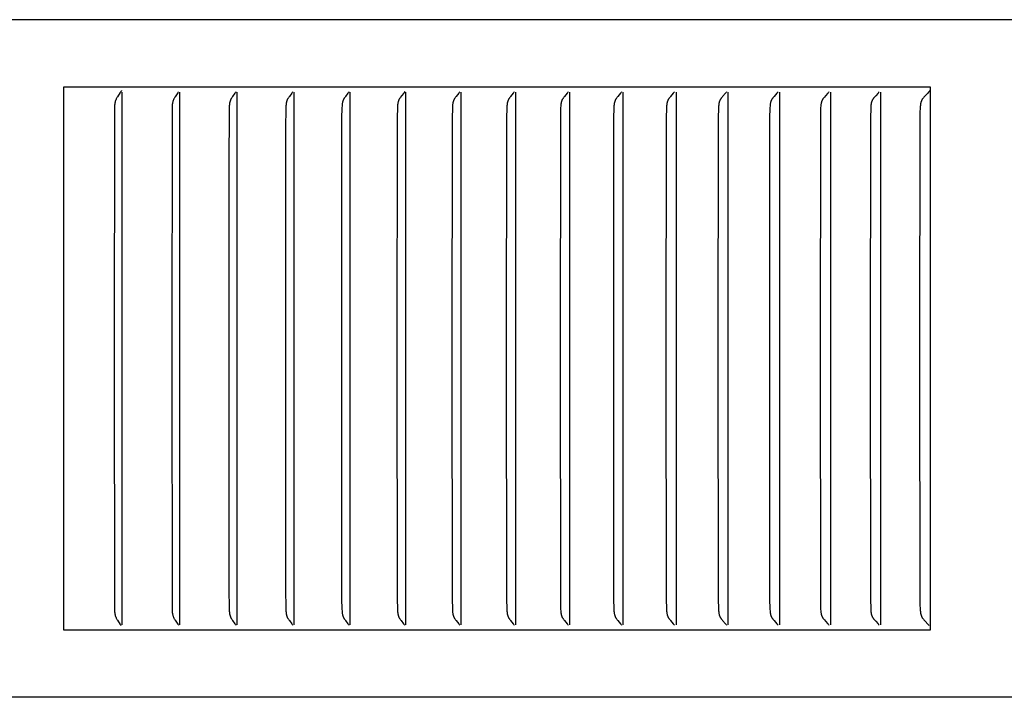
# Model space of a CAD drawing. Units: inches. Extents: x -4.2 to 11.9, y 0.2 to 6.2.
# Drawn here: x 7.6 to 9.4, y 2.3 to 3.5 of the extents above; entities that cross this region are included whole.
import ezdxf

# ---------------------------------------------------------------- set-up
doc = ezdxf.new("R2010")
doc.units = ezdxf.units.IN
doc.header["$MEASUREMENT"] = 0
doc.layers.add('PV-RF', color=4, linetype='Continuous')

msp = doc.modelspace()

# ---------------------------------------------------------------- linework, layer by layer
at = {"layer": 'PV-RF'}
for points in [[(11.9125, 3.5171), (3.8375, 3.5171)], [(9.2576, 3.3928), (7.6597, 3.3928)], [(7.6597, 3.3928), (7.6597, 3.3835)], [(7.6597, 3.3835), (7.6597, 2.8928)], [(7.7654, 3.3846), (7.7648, 3.3837), (7.7642, 3.3827), (7.759, 3.3752), (7.7584, 3.3742), (7.7579, 3.3733), (7.7573, 3.3723), (7.7568, 3.3713), (7.7565, 3.3708), (7.7563, 3.3703), (7.756, 3.3697), (7.7558, 3.3692), (7.7555, 3.3685), (7.7553, 3.3677), (7.755, 3.367), (7.7548, 3.3662), (7.7546, 3.3654), (7.7544, 3.3646), (7.7542, 3.3638), (7.7541, 3.3631), (7.7539, 3.3621), (7.7538, 3.3611), (7.7537, 3.3601), (7.7536, 3.3592), (7.7535, 3.3572), (7.7535, 3.3553), (7.7527, 2.8928)], [(7.7664, 3.3868), (7.7663, 3.3865), (7.7662, 3.3862), (7.7661, 3.3859), (7.7659, 3.3856), (7.7658, 3.3854), (7.7657, 3.3851), (7.7656, 3.385), (7.7655, 3.3849), (7.7655, 3.3848), (7.7654, 3.3846)], [(7.7674, 2.8928), (7.7674, 3.3835)], [(7.8716, 3.3842), (7.871, 3.3833), (7.8704, 3.3823), (7.8665, 3.3769), (7.8653, 3.375), (7.8647, 3.3741), (7.8641, 3.3732), (7.8635, 3.3722), (7.863, 3.3712), (7.8628, 3.3707), (7.8625, 3.3702), (7.8623, 3.3697), (7.8621, 3.3692), (7.8617, 3.3684), (7.8614, 3.3675), (7.8612, 3.3667), (7.8609, 3.3658), (7.8607, 3.3649), (7.8605, 3.3641), (7.8603, 3.3632), (7.8602, 3.3623), (7.86, 3.3613), (7.8599, 3.3603), (7.8598, 3.3594), (7.8598, 3.3584), (7.8596, 3.3545), (7.8589, 2.8928)], [(7.874, 2.8928), (7.874, 3.3835)], [(7.9772, 3.3842), (7.9764, 3.3829), (7.9755, 3.3817), (7.9712, 3.3757), (7.9703, 3.3745), (7.9695, 3.3732), (7.9691, 3.3726), (7.9687, 3.3719), (7.9683, 3.3712), (7.968, 3.3706), (7.9676, 3.3699), (7.9673, 3.3692), (7.9671, 3.3687), (7.967, 3.3683), (7.9668, 3.3679), (7.9667, 3.3674), (7.9665, 3.367), (7.9664, 3.3665), (7.9663, 3.3661), (7.9661, 3.3656), (7.9659, 3.3647), (7.9657, 3.3638), (7.9656, 3.3629), (7.9655, 3.362), (7.9653, 3.3611), (7.9652, 3.3601), (7.9651, 3.3583), (7.9649, 3.3545), (7.9642, 3.2446), (7.9641, 2.8928)], [(7.9796, 2.8928), (7.9796, 3.3835)], [(8.0818, 3.3841), (8.0809, 3.3829), (8.0801, 3.3817), (8.0757, 3.3757), (8.0748, 3.3745), (8.0739, 3.3732), (8.0735, 3.3726), (8.0731, 3.3719), (8.0727, 3.3712), (8.0724, 3.3706), (8.072, 3.3699), (8.0717, 3.3692), (8.0715, 3.3687), (8.0713, 3.3683), (8.0712, 3.3679), (8.071, 3.3674), (8.0709, 3.367), (8.0707, 3.3665), (8.0706, 3.3661), (8.0705, 3.3656), (8.0703, 3.3647), (8.0701, 3.3638), (8.0699, 3.3629), (8.0698, 3.362), (8.0697, 3.3611), (8.0696, 3.3601), (8.0694, 3.3583), (8.0692, 3.3545), (8.0687, 3.3169), (8.0684, 2.8928)], [(8.0843, 2.8928), (8.0843, 3.3835)], [(8.1854, 3.3841), (8.1846, 3.3829), (8.1837, 3.3817), (8.1791, 3.3757), (8.1783, 3.3745), (8.1774, 3.3732), (8.177, 3.3726), (8.1765, 3.3719), (8.1762, 3.3712), (8.1758, 3.3706), (8.1754, 3.3699), (8.1753, 3.3695), (8.1751, 3.3692), (8.1749, 3.3687), (8.1747, 3.3683), (8.1746, 3.3679), (8.1744, 3.3674), (8.1743, 3.367), (8.1741, 3.3665), (8.174, 3.3661), (8.1739, 3.3656), (8.1736, 3.3647), (8.1734, 3.3638), (8.1733, 3.3629), (8.1731, 3.362), (8.173, 3.3611), (8.1729, 3.3601), (8.1728, 3.3583), (8.1726, 3.3545), (8.1721, 3.3357), (8.1717, 2.8928)], [(8.188, 2.8928), (8.188, 3.3835)], [(8.2883, 3.3845), (8.2874, 3.3832), (8.2865, 3.3819), (8.2826, 3.377), (8.2807, 3.3745), (8.2798, 3.3732), (8.2794, 3.3726), (8.279, 3.3719), (8.2786, 3.3712), (8.2782, 3.3706), (8.2778, 3.3699), (8.2776, 3.3695), (8.2775, 3.3692), (8.2773, 3.3688), (8.2771, 3.3684), (8.277, 3.3679), (8.2768, 3.3675), (8.2767, 3.3671), (8.2765, 3.3667), (8.2764, 3.3663), (8.2763, 3.3658), (8.276, 3.365), (8.2759, 3.3641), (8.2757, 3.3633), (8.2756, 3.3624), (8.2754, 3.3615), (8.2753, 3.3606), (8.2752, 3.3589), (8.275, 3.3553), (8.2744, 3.3361), (8.2741, 2.8928)], [(8.2907, 2.8928), (8.2907, 3.3835)], [(8.3897, 3.3841), (8.3888, 3.3828), (8.3878, 3.3816), (8.3831, 3.3757), (8.3822, 3.3745), (8.3813, 3.3732), (8.3808, 3.3726), (8.3804, 3.3719), (8.38, 3.3712), (8.3796, 3.3706), (8.3792, 3.3699), (8.379, 3.3695), (8.3789, 3.3692), (8.3787, 3.3687), (8.3785, 3.3683), (8.3783, 3.3679), (8.3781, 3.3674), (8.378, 3.367), (8.3778, 3.3665), (8.3777, 3.3661), (8.3776, 3.3657), (8.3775, 3.3652), (8.3773, 3.3648), (8.3771, 3.3638), (8.377, 3.3629), (8.3768, 3.362), (8.3767, 3.3611), (8.3766, 3.3602), (8.3764, 3.3583), (8.3762, 3.3545), (8.3758, 3.3357), (8.3754, 2.8928)], [(8.3924, 2.8928), (8.3924, 3.3835)], [(8.4902, 3.3841), (8.4893, 3.3828), (8.4883, 3.3816), (8.4835, 3.3757), (8.4826, 3.3745), (8.4817, 3.3732), (8.4812, 3.3726), (8.4808, 3.3719), (8.4803, 3.3712), (8.4799, 3.3706), (8.4795, 3.3699), (8.4794, 3.3695), (8.4792, 3.3692), (8.479, 3.3687), (8.4788, 3.3683), (8.4786, 3.3679), (8.4785, 3.3674), (8.4783, 3.367), (8.4782, 3.3666), (8.478, 3.3661), (8.4779, 3.3657), (8.4778, 3.3652), (8.4776, 3.3648), (8.4774, 3.3639), (8.4773, 3.3629), (8.4771, 3.362), (8.477, 3.3611), (8.4769, 3.3602), (8.4767, 3.3583), (8.4765, 3.3545), (8.476, 3.3357), (8.4756, 2.8928)], [(8.493, 2.8928), (8.493, 3.3835)], [(8.5897, 3.3841), (8.5888, 3.3828), (8.5878, 3.3816), (8.5829, 3.3757), (8.5819, 3.3745), (8.581, 3.3732), (8.5805, 3.3726), (8.5801, 3.3719), (8.5796, 3.3712), (8.5792, 3.3706), (8.5788, 3.3699), (8.5786, 3.3695), (8.5785, 3.3692), (8.5782, 3.3687), (8.5781, 3.3683), (8.5779, 3.3679), (8.5777, 3.3674), (8.5775, 3.367), (8.5774, 3.3666), (8.5772, 3.3661), (8.5771, 3.3657), (8.577, 3.3652), (8.5769, 3.3648), (8.5767, 3.3639), (8.5765, 3.3629), (8.5763, 3.362), (8.5762, 3.3611), (8.5761, 3.3602), (8.5759, 3.3583), (8.5757, 3.3545), (8.5752, 3.3357), (8.5748, 2.8928)], [(8.5926, 2.8928), (8.5926, 3.3835)], [(8.6881, 3.384), (8.6871, 3.3828), (8.6861, 3.3816), (8.6812, 3.3757), (8.6802, 3.3745), (8.6792, 3.3732), (8.6787, 3.3726), (8.6783, 3.3719), (8.6778, 3.3713), (8.6774, 3.3706), (8.677, 3.3699), (8.6768, 3.3695), (8.6766, 3.3692), (8.6764, 3.3687), (8.6762, 3.3683), (8.676, 3.3679), (8.6759, 3.3674), (8.6757, 3.367), (8.6755, 3.3666), (8.6754, 3.3661), (8.6753, 3.3657), (8.6751, 3.3652), (8.675, 3.3648), (8.6748, 3.3639), (8.6746, 3.363), (8.6745, 3.362), (8.6743, 3.3611), (8.6742, 3.3602), (8.674, 3.3583), (8.6738, 3.3545), (8.6733, 3.3357), (8.6729, 2.8928)], [(8.691, 2.8928), (8.691, 3.3835)], [(8.7854, 3.384), (8.7844, 3.3828), (8.7834, 3.3816), (8.7783, 3.3757), (8.7773, 3.3745), (8.7763, 3.3732), (8.7758, 3.3726), (8.7753, 3.3719), (8.7749, 3.3713), (8.7745, 3.3706), (8.7742, 3.3702), (8.774, 3.3699), (8.7739, 3.3695), (8.7737, 3.3692), (8.7735, 3.3687), (8.7733, 3.3683), (8.7731, 3.3679), (8.7729, 3.3674), (8.7727, 3.367), (8.7726, 3.3666), (8.7724, 3.3661), (8.7723, 3.3657), (8.7722, 3.3652), (8.772, 3.3648), (8.7718, 3.3639), (8.7716, 3.363), (8.7715, 3.362), (8.7713, 3.3611), (8.7712, 3.3602), (8.771, 3.3583), (8.7708, 3.3545), (8.7703, 3.3357), (8.7699, 2.8928)], [(8.7884, 3.3835), (8.7884, 2.8928)], [(8.8816, 3.3841), (8.8805, 3.3828), (8.8795, 3.3816), (8.8743, 3.3757), (8.8733, 3.3745), (8.8723, 3.3732), (8.8718, 3.3726), (8.8713, 3.3719), (8.8708, 3.3713), (8.8704, 3.3706), (8.8702, 3.3702), (8.87, 3.3699), (8.8698, 3.3695), (8.8696, 3.3692), (8.8694, 3.3687), (8.8692, 3.3683), (8.869, 3.3679), (8.8688, 3.3674), (8.8686, 3.367), (8.8685, 3.3666), (8.8683, 3.3661), (8.8682, 3.3657), (8.868, 3.3652), (8.8679, 3.3648), (8.8678, 3.3643), (8.8677, 3.3639), (8.8675, 3.363), (8.8673, 3.362), (8.8672, 3.3611), (8.8671, 3.3602), (8.867, 3.3592), (8.8669, 3.3583), (8.8667, 3.3545), (8.8662, 3.3357), (8.8657, 2.8928)], [(8.8846, 2.8928), (8.8846, 3.3835)], [(8.9765, 3.384), (8.9754, 3.3828), (8.9744, 3.3815), (8.9692, 3.3757), (8.9681, 3.3745), (8.9671, 3.3733), (8.9666, 3.3726), (8.9661, 3.3719), (8.9656, 3.3713), (8.9652, 3.3706), (8.9649, 3.3702), (8.9647, 3.3699), (8.9645, 3.3695), (8.9643, 3.3692), (8.9641, 3.3687), (8.9639, 3.3683), (8.9637, 3.3679), (8.9635, 3.3675), (8.9634, 3.367), (8.9632, 3.3666), (8.9631, 3.3661), (8.9629, 3.3657), (8.9628, 3.3652), (8.9627, 3.3648), (8.9625, 3.3643), (8.9624, 3.3639), (8.9622, 3.363), (8.9621, 3.3621), (8.9619, 3.3611), (8.9618, 3.3602), (8.9617, 3.3593), (8.9616, 3.3583), (8.9614, 3.3545), (8.9608, 3.3357), (8.9604, 2.8928)], [(8.9796, 2.8928), (8.9796, 3.3835)], [(9.0703, 3.384), (9.0692, 3.3827), (9.0682, 3.3815), (9.0639, 3.3769), (9.0618, 3.3745), (9.0607, 3.3733), (9.0602, 3.3726), (9.0597, 3.3719), (9.0592, 3.3713), (9.0588, 3.3706), (9.0585, 3.3702), (9.0583, 3.3699), (9.0581, 3.3695), (9.0579, 3.3692), (9.0577, 3.3687), (9.0575, 3.3683), (9.0573, 3.3679), (9.0571, 3.3675), (9.0569, 3.367), (9.0568, 3.3666), (9.0566, 3.3661), (9.0565, 3.3657), (9.0563, 3.3653), (9.0562, 3.3648), (9.0561, 3.3644), (9.056, 3.3639), (9.0558, 3.363), (9.0556, 3.3621), (9.0555, 3.3611), (9.0553, 3.3602), (9.0552, 3.3593), (9.0552, 3.3583), (9.0549, 3.3545), (9.0544, 3.3357), (9.0539, 2.8928)], [(9.0735, 2.8928), (9.0735, 3.3835)], [(9.1629, 3.384), (9.1618, 3.3827), (9.1607, 3.3815), (9.1564, 3.3769), (9.1542, 3.3745), (9.1531, 3.3733), (9.1526, 3.3726), (9.1521, 3.3719), (9.1516, 3.3713), (9.1511, 3.3706), (9.1509, 3.3702), (9.1507, 3.3699), (9.1505, 3.3695), (9.1503, 3.3692), (9.1501, 3.3687), (9.1499, 3.3683), (9.1497, 3.3679), (9.1495, 3.3675), (9.1493, 3.367), (9.1491, 3.3666), (9.149, 3.3661), (9.1488, 3.3657), (9.1487, 3.3653), (9.1485, 3.3648), (9.1484, 3.3644), (9.1483, 3.3639), (9.1481, 3.363), (9.1479, 3.3621), (9.1478, 3.3611), (9.1477, 3.3602), (9.1476, 3.3593), (9.1475, 3.3583), (9.1472, 3.3545), (9.1467, 3.3357), (9.1462, 2.8928)], [(9.1661, 2.8928), (9.1661, 3.3835)], [(9.2548, 3.3846), (9.2536, 3.3833), (9.2525, 3.382), (9.2478, 3.3771), (9.2454, 3.3745), (9.2443, 3.3733), (9.2438, 3.3726), (9.2433, 3.3719), (9.2428, 3.3713), (9.2423, 3.3706), (9.2421, 3.3702), (9.2418, 3.3699), (9.2416, 3.3695), (9.2414, 3.3692), (9.2412, 3.3688), (9.241, 3.3684), (9.2408, 3.368), (9.2406, 3.3676), (9.2405, 3.3671), (9.2403, 3.3667), (9.2401, 3.3663), (9.24, 3.3659), (9.2399, 3.3655), (9.2397, 3.3651), (9.2396, 3.3646), (9.2395, 3.3642), (9.2393, 3.3633), (9.2391, 3.3625), (9.239, 3.3616), (9.2389, 3.3607), (9.2388, 3.3598), (9.2387, 3.3589), (9.2385, 3.3571), (9.2384, 3.3553), (9.238, 3.3457), (9.2373, 2.8928)], [(9.2562, 3.3868), (9.2561, 3.3865), (9.2559, 3.3862), (9.2557, 3.3859), (9.2556, 3.3858), (9.2555, 3.3856), (9.2554, 3.3855), (9.2554, 3.3854), (9.2553, 3.3852), (9.2552, 3.3851), (9.2551, 3.385), (9.255, 3.3849), (9.2549, 3.3848), (9.2548, 3.3846)], [(9.2576, 2.3928), (9.2576, 3.3928)], [(7.6597, 2.8928), (7.6597, 2.402)], [(7.7527, 2.8928), (7.7535, 2.4303), (7.7535, 2.4283), (7.7536, 2.4264), (7.7537, 2.4254), (7.7538, 2.4244), (7.7539, 2.4235), (7.7541, 2.4225), (7.7542, 2.4217), (7.7544, 2.4209), (7.7546, 2.4201), (7.7548, 2.4194), (7.755, 2.4186), (7.7553, 2.4178), (7.7555, 2.4171), (7.7558, 2.4163), (7.756, 2.4158), (7.7563, 2.4153), (7.7565, 2.4148), (7.7568, 2.4143), (7.7573, 2.4133), (7.7579, 2.4123), (7.7584, 2.4113), (7.759, 2.4103), (7.7642, 2.4028), (7.7648, 2.4019), (7.7654, 2.4009)], [(7.7674, 2.402), (7.7674, 2.8928)], [(7.8589, 2.8928), (7.8596, 2.4311), (7.8598, 2.4271), (7.8598, 2.4262), (7.8599, 2.4252), (7.86, 2.4242), (7.8602, 2.4232), (7.8603, 2.4224), (7.8605, 2.4215), (7.8607, 2.4206), (7.8609, 2.4197), (7.8612, 2.4189), (7.8614, 2.418), (7.8617, 2.4172), (7.8621, 2.4163), (7.8623, 2.4158), (7.8625, 2.4153), (7.8628, 2.4148), (7.863, 2.4143), (7.8635, 2.4133), (7.8641, 2.4124), (7.8647, 2.4114), (7.8653, 2.4105), (7.8665, 2.4087), (7.8704, 2.4032), (7.871, 2.4023), (7.8716, 2.4014)], [(7.874, 2.402), (7.874, 2.8928)], [(7.9641, 2.8928), (7.9644, 2.4687), (7.9649, 2.431), (7.9651, 2.4273), (7.9652, 2.4254), (7.9653, 2.4245), (7.9655, 2.4236), (7.9656, 2.4226), (7.9657, 2.4217), (7.9659, 2.4208), (7.9661, 2.4199), (7.9663, 2.4195), (7.9664, 2.419), (7.9665, 2.4186), (7.9667, 2.4181), (7.9668, 2.4177), (7.967, 2.4172), (7.9671, 2.4168), (7.9673, 2.4164), (7.9676, 2.4157), (7.968, 2.415), (7.9683, 2.4143), (7.9687, 2.4136), (7.9691, 2.413), (7.9695, 2.4123), (7.9703, 2.411), (7.9712, 2.4098), (7.9755, 2.4039), (7.9764, 2.4026), (7.9772, 2.4014)], [(7.9796, 2.402), (7.9796, 2.8928)], [(8.0684, 2.8928), (8.0687, 2.4687), (8.0692, 2.431), (8.0694, 2.4273), (8.0696, 2.4254), (8.0697, 2.4245), (8.0698, 2.4235), (8.0699, 2.4226), (8.0701, 2.4217), (8.0703, 2.4208), (8.0705, 2.4199), (8.0706, 2.4195), (8.0707, 2.419), (8.0709, 2.4186), (8.071, 2.4181), (8.0712, 2.4177), (8.0713, 2.4172), (8.0715, 2.4168), (8.0717, 2.4164), (8.072, 2.4157), (8.0724, 2.415), (8.0727, 2.4143), (8.0731, 2.4136), (8.0735, 2.413), (8.0739, 2.4123), (8.0748, 2.411), (8.0757, 2.4098), (8.0801, 2.4039), (8.0809, 2.4027), (8.0818, 2.4014)], [(8.0843, 2.402), (8.0843, 2.8928)], [(8.1717, 2.8928), (8.1721, 2.4499), (8.1726, 2.431), (8.1728, 2.4273), (8.1729, 2.4254), (8.173, 2.4245), (8.1731, 2.4235), (8.1733, 2.4226), (8.1734, 2.4217), (8.1736, 2.4208), (8.1739, 2.4199), (8.174, 2.4194), (8.1741, 2.419), (8.1743, 2.4186), (8.1744, 2.4181), (8.1746, 2.4177), (8.1747, 2.4172), (8.1749, 2.4168), (8.1751, 2.4164), (8.1753, 2.416), (8.1754, 2.4157), (8.1758, 2.415), (8.1762, 2.4143), (8.1765, 2.4136), (8.177, 2.413), (8.1774, 2.4123), (8.1783, 2.411), (8.1791, 2.4098), (8.1837, 2.4039), (8.1846, 2.4027), (8.1854, 2.4014)], [(8.188, 2.402), (8.188, 2.8928)], [(8.2741, 2.8928), (8.2745, 2.4499), (8.2749, 2.431), (8.2751, 2.4273), (8.2753, 2.4254), (8.2754, 2.4245), (8.2755, 2.4235), (8.2756, 2.4226), (8.2758, 2.4217), (8.276, 2.4208), (8.2762, 2.4199), (8.2764, 2.4194), (8.2765, 2.419), (8.2766, 2.4186), (8.2768, 2.4181), (8.2769, 2.4177), (8.2771, 2.4172), (8.2773, 2.4168), (8.2775, 2.4164), (8.2777, 2.416), (8.2778, 2.4157), (8.2782, 2.415), (8.2786, 2.4143), (8.279, 2.4136), (8.2794, 2.413), (8.2798, 2.4123), (8.2807, 2.411), (8.2816, 2.4098), (8.2863, 2.4039), (8.2872, 2.4027), (8.2881, 2.4014)], [(8.2907, 2.402), (8.2907, 2.8928)], [(8.3754, 2.8928), (8.3758, 2.4499), (8.3762, 2.431), (8.3764, 2.4273), (8.3766, 2.4254), (8.3767, 2.4245), (8.3768, 2.4235), (8.377, 2.4226), (8.3771, 2.4217), (8.3773, 2.4208), (8.3775, 2.4203), (8.3776, 2.4199), (8.3777, 2.4194), (8.3778, 2.419), (8.378, 2.4186), (8.3781, 2.4181), (8.3783, 2.4177), (8.3785, 2.4172), (8.3787, 2.4168), (8.3789, 2.4164), (8.379, 2.416), (8.3792, 2.4157), (8.3796, 2.415), (8.38, 2.4143), (8.3804, 2.4136), (8.3808, 2.413), (8.3813, 2.4123), (8.3822, 2.411), (8.3831, 2.4098), (8.3878, 2.4039), (8.3888, 2.4027), (8.3897, 2.4014)], [(8.3924, 2.402), (8.3924, 2.8928)], [(8.4756, 2.8928), (8.476, 2.4499), (8.4765, 2.431), (8.4767, 2.4273), (8.4769, 2.4254), (8.477, 2.4244), (8.4771, 2.4235), (8.4773, 2.4226), (8.4774, 2.4217), (8.4776, 2.4208), (8.4778, 2.4203), (8.4779, 2.4199), (8.478, 2.4194), (8.4782, 2.419), (8.4783, 2.4185), (8.4785, 2.4181), (8.4786, 2.4177), (8.4788, 2.4172), (8.479, 2.4168), (8.4792, 2.4164), (8.4794, 2.416), (8.4795, 2.4157), (8.4799, 2.415), (8.4803, 2.4143), (8.4808, 2.4136), (8.4812, 2.413), (8.4817, 2.4123), (8.4826, 2.411), (8.4835, 2.4098), (8.4883, 2.4039), (8.4893, 2.4027), (8.4902, 2.4015)], [(8.493, 2.402), (8.493, 2.8928)], [(8.5748, 2.8928), (8.5752, 2.4499), (8.5757, 2.431), (8.5759, 2.4273), (8.5761, 2.4254), (8.5762, 2.4244), (8.5763, 2.4235), (8.5765, 2.4226), (8.5767, 2.4217), (8.5769, 2.4208), (8.577, 2.4203), (8.5771, 2.4199), (8.5772, 2.4194), (8.5774, 2.419), (8.5775, 2.4185), (8.5777, 2.4181), (8.5779, 2.4177), (8.5781, 2.4172), (8.5782, 2.4168), (8.5785, 2.4164), (8.5786, 2.416), (8.5788, 2.4157), (8.5792, 2.415), (8.5796, 2.4143), (8.5801, 2.4136), (8.5805, 2.413), (8.581, 2.4123), (8.5819, 2.411), (8.5829, 2.4098), (8.5878, 2.4039), (8.5888, 2.4027), (8.5897, 2.4015)], [(8.5926, 2.402), (8.5926, 2.8928)], [(8.6729, 2.8928), (8.6733, 2.4499), (8.6738, 2.431), (8.674, 2.4272), (8.6742, 2.4254), (8.6743, 2.4244), (8.6745, 2.4235), (8.6746, 2.4226), (8.6748, 2.4217), (8.675, 2.4208), (8.6751, 2.4203), (8.6753, 2.4199), (8.6754, 2.4194), (8.6755, 2.419), (8.6757, 2.4185), (8.6759, 2.4181), (8.676, 2.4177), (8.6762, 2.4172), (8.6764, 2.4168), (8.6766, 2.4164), (8.6768, 2.416), (8.677, 2.4157), (8.6774, 2.415), (8.6778, 2.4143), (8.6783, 2.4136), (8.6787, 2.413), (8.6792, 2.4123), (8.6802, 2.411), (8.6812, 2.4098), (8.6861, 2.404), (8.6871, 2.4027), (8.6881, 2.4015)], [(8.691, 2.402), (8.691, 2.8928)], [(8.7699, 2.8928), (8.7703, 2.4499), (8.7708, 2.431), (8.771, 2.4272), (8.7712, 2.4254), (8.7713, 2.4244), (8.7715, 2.4235), (8.7716, 2.4226), (8.7718, 2.4217), (8.772, 2.4208), (8.7722, 2.4203), (8.7723, 2.4199), (8.7724, 2.4194), (8.7726, 2.419), (8.7727, 2.4185), (8.7729, 2.4181), (8.7731, 2.4177), (8.7733, 2.4172), (8.7735, 2.4168), (8.7737, 2.4164), (8.7739, 2.416), (8.774, 2.4157), (8.7742, 2.4153), (8.7745, 2.415), (8.7749, 2.4143), (8.7753, 2.4136), (8.7758, 2.4129), (8.7763, 2.4123), (8.7773, 2.411), (8.7783, 2.4098), (8.7834, 2.404), (8.7844, 2.4028), (8.7854, 2.4015)], [(8.7884, 2.8928), (8.7884, 2.402)], [(8.8657, 2.8928), (8.8662, 2.4499), (8.8667, 2.431), (8.8669, 2.4272), (8.867, 2.4263), (8.8671, 2.4254), (8.8672, 2.4244), (8.8673, 2.4235), (8.8675, 2.4226), (8.8677, 2.4217), (8.8678, 2.4212), (8.8679, 2.4208), (8.868, 2.4203), (8.8682, 2.4199), (8.8683, 2.4194), (8.8685, 2.419), (8.8686, 2.4185), (8.8688, 2.4181), (8.869, 2.4177), (8.8692, 2.4172), (8.8694, 2.4168), (8.8696, 2.4164), (8.8698, 2.416), (8.87, 2.4157), (8.8702, 2.4153), (8.8704, 2.415), (8.8708, 2.4143), (8.8713, 2.4136), (8.8718, 2.4129), (8.8723, 2.4123), (8.8733, 2.411), (8.8743, 2.4098), (8.8795, 2.404), (8.8805, 2.4028), (8.8815, 2.4015)], [(8.8846, 2.402), (8.8846, 2.8928)], [(8.9604, 2.8928), (8.9608, 2.4499), (8.9614, 2.431), (8.9616, 2.4272), (8.9617, 2.4263), (8.9618, 2.4254), (8.9619, 2.4244), (8.9621, 2.4235), (8.9622, 2.4226), (8.9624, 2.4217), (8.9625, 2.4212), (8.9627, 2.4207), (8.9628, 2.4203), (8.9629, 2.4199), (8.9631, 2.4194), (8.9632, 2.419), (8.9634, 2.4185), (8.9635, 2.4181), (8.9637, 2.4177), (8.9639, 2.4172), (8.9641, 2.4168), (8.9643, 2.4164), (8.9645, 2.416), (8.9647, 2.4157), (8.9649, 2.4153), (8.9652, 2.415), (8.9656, 2.4143), (8.9661, 2.4136), (8.9666, 2.4129), (8.9671, 2.4123), (8.9681, 2.411), (8.9692, 2.4098), (8.9744, 2.404), (8.9754, 2.4028), (8.9765, 2.4015)], [(8.9796, 2.402), (8.9796, 2.8928)], [(9.0539, 2.8928), (9.0544, 2.4499), (9.0549, 2.431), (9.0552, 2.4272), (9.0552, 2.4263), (9.0553, 2.4253), (9.0555, 2.4244), (9.0556, 2.4235), (9.0558, 2.4226), (9.056, 2.4216), (9.0561, 2.4212), (9.0562, 2.4207), (9.0563, 2.4203), (9.0565, 2.4198), (9.0566, 2.4194), (9.0568, 2.419), (9.0569, 2.4185), (9.0571, 2.4181), (9.0573, 2.4177), (9.0575, 2.4172), (9.0577, 2.4168), (9.0579, 2.4164), (9.0581, 2.416), (9.0583, 2.4157), (9.0585, 2.4153), (9.0588, 2.415), (9.0592, 2.4143), (9.0597, 2.4136), (9.0602, 2.4129), (9.0607, 2.4123), (9.0618, 2.411), (9.0639, 2.4086), (9.0682, 2.404), (9.0692, 2.4028), (9.0703, 2.4016)], [(9.0735, 2.402), (9.0735, 2.8928)], [(9.1462, 2.8928), (9.1467, 2.4499), (9.1472, 2.431), (9.1475, 2.4272), (9.1476, 2.4263), (9.1477, 2.4253), (9.1478, 2.4244), (9.1479, 2.4235), (9.1481, 2.4226), (9.1483, 2.4216), (9.1484, 2.4212), (9.1485, 2.4207), (9.1487, 2.4203), (9.1488, 2.4198), (9.149, 2.4194), (9.1491, 2.419), (9.1493, 2.4185), (9.1495, 2.4181), (9.1497, 2.4177), (9.1499, 2.4172), (9.1501, 2.4168), (9.1503, 2.4164), (9.1505, 2.416), (9.1507, 2.4157), (9.1509, 2.4153), (9.1511, 2.415), (9.1516, 2.4143), (9.1521, 2.4136), (9.1526, 2.4129), (9.1531, 2.4123), (9.1542, 2.411), (9.1564, 2.4086), (9.1607, 2.404), (9.1618, 2.4028), (9.1629, 2.4016)], [(9.1661, 2.402), (9.1661, 2.8928)], [(9.2373, 2.8928), (9.238, 2.4399), (9.2384, 2.4302), (9.2385, 2.4284), (9.2387, 2.4266), (9.2388, 2.4257), (9.2389, 2.4249), (9.239, 2.424), (9.2391, 2.4231), (9.2393, 2.4222), (9.2395, 2.4213), (9.2396, 2.4209), (9.2397, 2.4205), (9.2399, 2.4201), (9.24, 2.4196), (9.2401, 2.4192), (9.2403, 2.4188), (9.2405, 2.4184), (9.2406, 2.418), (9.2408, 2.4176), (9.241, 2.4172), (9.2412, 2.4168), (9.2414, 2.4164), (9.2416, 2.416), (9.2418, 2.4157), (9.2421, 2.4153), (9.2423, 2.415), (9.2428, 2.4143), (9.2433, 2.4136), (9.2438, 2.4129), (9.2443, 2.4123), (9.2454, 2.411), (9.2478, 2.4085), (9.2525, 2.4035), (9.2536, 2.4022), (9.2548, 2.4009)], [(7.6597, 2.402), (7.6597, 2.3928)], [(7.6597, 2.3928), (9.2576, 2.3928)], [(11.9105, 2.2684), (3.8375, 2.2684)]]:
    msp.add_lwpolyline(points, dxfattribs=at)

doc.saveas('drawing.dxf')
